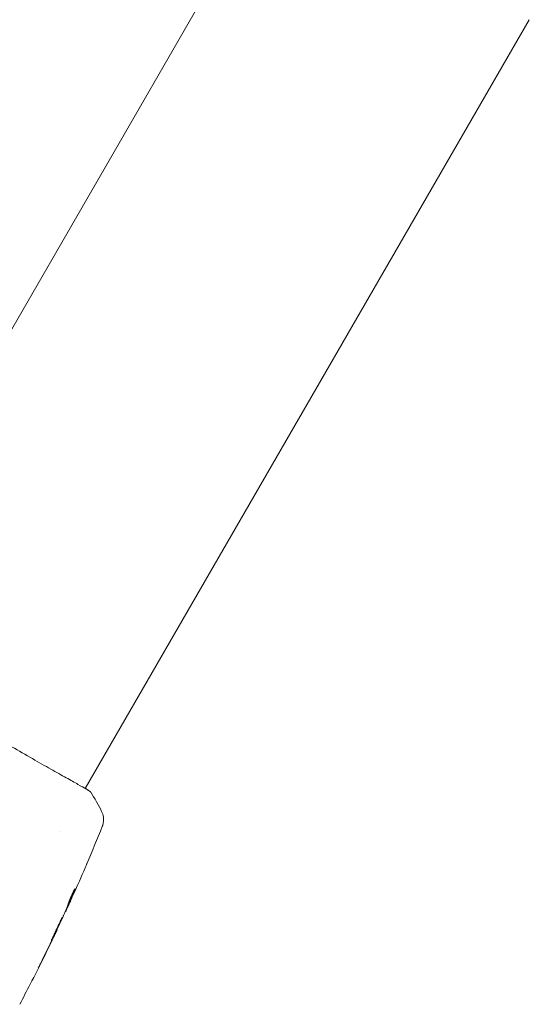
# Model space of a CAD drawing. Units: millimetres. Extents: x -5631 to 4060, y -4768 to 3962.
# Drawn here: x -1020 to -936, y -2914 to -2752 of the extents above; entities that cross this region are included whole.
import ezdxf

# ---------------------------------------------------------------- set-up
doc = ezdxf.new("R2010")
doc.units = ezdxf.units.MM
doc.header["$LTSCALE"] = 20
doc.layers.add('2d', color=230, linetype='Continuous')

msp = doc.modelspace()

# ---------------------------------------------------------------- linework, layer by layer
at = {"layer": '2d', "lineweight": 0}
for p, q in [((-977.99, -2727.6), (-1051.08, -2854.19)), ((-936.16, -2751.75), (-1009.25, -2878.35)), ((-1009.28, -2878.39), (-1009.28, -2878.39)), ((-1013.36, -2885.46), (-1013.36, -2885.46)), ((-1012.54, -2898.6), (-1012.49, -2898.63)), ((-1012.14, -2897.63), (-1012.05, -2897.68)), ((-1013.89, -2901.6), (-1013.87, -2901.61))]:
    msp.add_line(p, q, dxfattribs=at)
for points, knots in [([(-1051.71, -2853.85), (-1051.69, -2853.86), (-1051.68, -2853.87), (-1051.6, -2853.91), (-1051.53, -2853.94), (-1051.2, -2854.12), (-1050.87, -2854.32), (-1049.96, -2854.85), (-1049.38, -2855.2), (-1048.02, -2856), (-1047.25, -2856.46), (-1045.52, -2857.47), (-1044.57, -2858.03), (-1042.53, -2859.23), (-1041.43, -2859.87), (-1039.12, -2861.22), (-1037.91, -2861.92), (-1035.43, -2863.37), (-1034.14, -2864.11), (-1031.56, -2865.61), (-1030.24, -2866.37), (-1027.64, -2867.87), (-1026.34, -2868.62), (-1023.8, -2870.07), (-1022.55, -2870.79), (-1020.17, -2872.15), (-1019.02, -2872.81), (-1016.86, -2874.04), (-1015.84, -2874.62), (-1013.99, -2875.67), (-1013.14, -2876.15), (-1011.64, -2876.99), (-1010.99, -2877.36), (-1009.9, -2877.97), (-1009.47, -2878.22), (-1008.99, -2878.5), (-1008.85, -2878.58), (-1008.73, -2878.66), (-1008.71, -2878.67), (-1008.67, -2878.69), (-1008.66, -2878.7), (-1008.61, -2878.73), (-1008.59, -2878.75), (-1008.54, -2878.77), (-1008.53, -2878.78), (-1008.53, -2878.78), (-1008.53, -2878.78), (-1008.53, -2878.78)], [0, 0, 0, 0, 0.496623, 0.496623, 1.987167, 1.987167, 6.316635, 6.316635, 10.937769, 10.937769, 15.471381, 15.471381, 19.988652, 19.988652, 24.507311, 24.507311, 29.023294, 29.023294, 33.541352, 33.541352, 38.059258, 38.059258, 42.574381, 42.574381, 47.095258, 47.095258, 51.611872, 51.611872, 56.131645, 56.131645, 60.6496, 60.6496, 65.167666, 65.167666, 69.691772, 69.691772, 71.965953, 71.965953, 72.434944, 72.434944, 72.78668, 72.78668, 73.842206, 73.842206, 74.810187, 74.810187, 74.890195, 74.890195, 74.890195, 74.890195]), ([(-1008.58, -2878.73), (-1008.55, -2878.76), (-1008.52, -2878.78), (-1008.48, -2878.81), (-1008.47, -2878.82), (-1008.45, -2878.83), (-1008.44, -2878.84), (-1008.42, -2878.86), (-1008.41, -2878.86), (-1008.39, -2878.89), (-1008.38, -2878.89), (-1008.36, -2878.92), (-1008.35, -2878.94), (-1008.34, -2878.96)], [0, 0, 0, 0, 1.255639, 1.255639, 1.881372, 1.881372, 2.195206, 2.195206, 2.356823, 2.356823, 2.443442, 2.443442, 2.537028, 2.537028, 2.537028, 2.537028]), ([(-1006.55, -2882.12), (-1006.4, -2882.41), (-1006.3, -2882.73), (-1006.23, -2883.21), (-1006.22, -2883.37), (-1006.23, -2883.69), (-1006.25, -2883.84), (-1006.29, -2884.11), (-1006.32, -2884.22), (-1006.36, -2884.36), (-1006.37, -2884.4), (-1006.4, -2884.47), (-1006.41, -2884.5), (-1006.43, -2884.56), (-1006.44, -2884.58), (-1006.44, -2884.6)], [0, 0, 0, 0, 0.972176, 0.972176, 1.453012, 1.453012, 1.923321, 1.923321, 2.282533, 2.282533, 2.439441, 2.439441, 2.635782, 2.635782, 2.847721, 2.847721, 2.847721, 2.847721]), ([(-1006.44, -2884.6), (-1006.44, -2884.6), (-1006.44, -2884.6), (-1006.44, -2884.6), (-1006.44, -2884.6), (-1006.44, -2884.6)], [0.005429455217, 0.005429455217, 0.005429455217, 0.005429455217, 0.0054332298, 0.0054332298, 0.005435116917, 0.005435116917, 0.005435116917, 0.005435116917]), ([(-1008.98, -2890.74), (-1009, -2890.79), (-1009.02, -2890.85), (-1009.12, -2891.07), (-1009.19, -2891.24), (-1009.27, -2891.42)], [0.0043831083, 0.0043831083, 0.0043831083, 0.0043831083, 0.0046081794, 0.0046081794, 0.0051931773, 0.0051931773, 0.0051931773, 0.0051931773]), ([(-1011.09, -2895.1), (-1011.15, -2895.27), (-1011.22, -2895.43), (-1011.37, -2895.8), (-1011.46, -2896.02), (-1011.72, -2896.65), (-1011.9, -2897.07), (-1012.08, -2897.49)], [0.000338811, 0.000338811, 0.000338811, 0.000338811, 0.001471609, 0.001471609, 0.002943218, 0.002943218, 0.005886436, 0.005886436, 0.005886436, 0.005886436]), ([(-1012, -2897.54), (-1011.81, -2897.12), (-1011.64, -2896.7), (-1011.37, -2896.07), (-1011.29, -2895.85), (-1011.11, -2895.43), (-1011.02, -2895.22), (-1010.95, -2895.01)], [0, 0, 0, 0, 0.002943213, 0.002943213, 0.004414819, 0.004414819, 0.005886426, 0.005886426, 0.005886426, 0.005886426]), ([(-1010.91, -2894.85), (-1010.92, -2894.84), (-1010.94, -2894.86), (-1010.99, -2894.94), (-1011.03, -2895.01), (-1011.12, -2895.17), (-1011.18, -2895.27), (-1011.29, -2895.49), (-1011.36, -2895.62), (-1011.48, -2895.89), (-1011.54, -2896.03), (-1011.66, -2896.31), (-1011.71, -2896.44), (-1011.82, -2896.7), (-1011.86, -2896.82), (-1011.94, -2897.03), (-1011.97, -2897.12), (-1011.99, -2897.19)], [0.000653992, 0.000653992, 0.000653992, 0.000653992, 0.001105677, 0.001105677, 0.001557361, 0.001557361, 0.002009045, 0.002009045, 0.002460729, 0.002460729, 0.002912414, 0.002912414, 0.003364098, 0.003364098, 0.003815782, 0.003815782, 0.004267466, 0.004267466, 0.004267466, 0.004267466]), ([(-1010.95, -2895.01), (-1010.93, -2894.96), (-1010.92, -2894.92), (-1010.9, -2894.87), (-1010.9, -2894.85), (-1010.91, -2894.85)], [0, 0, 0, 0, 0.0003269962, 0.0003269962, 0.0006539924, 0.0006539924, 0.0006539924, 0.0006539924]), ([(-1011.99, -2897.19), (-1012.04, -2897.37), (-1012.11, -2897.55), (-1012.24, -2897.9), (-1012.32, -2898.07), (-1012.53, -2898.59), (-1012.68, -2898.93), (-1012.83, -2899.28)], [0, 0, 0, 0, 0.001186164, 0.001186164, 0.002372329, 0.002372329, 0.004744657, 0.004744657, 0.004744657, 0.004744657]), ([(-1012.41, -2898.48), (-1012.4, -2898.45), (-1012.37, -2898.39), (-1012.29, -2898.23), (-1012.25, -2898.13), (-1012.09, -2897.78), (-1011.95, -2897.48), (-1011.81, -2897.17)], [0, 0, 0, 0, 0.000502189, 0.000502189, 0.001004378, 0.001004378, 0.002008757, 0.002008757, 0.002008757, 0.002008757]), ([(-1011.17, -2895.75), (-1011.31, -2896.06), (-1011.44, -2896.36), (-1011.69, -2896.91), (-1011.8, -2897.15), (-1011.9, -2897.36)], [0, 0, 0, 0, 0.00101414, 0.00101414, 0.002028279, 0.002028279, 0.002028279, 0.002028279]), ([(-1011.9, -2897.36), (-1011.94, -2897.45), (-1011.97, -2897.51), (-1012.02, -2897.62), (-1012.04, -2897.65), (-1012.06, -2897.7), (-1012.05, -2897.65), (-1012, -2897.54)], [0, 0, 0, 0, 0.00040527, 0.00040527, 0.000810539, 0.000810539, 0.001621079, 0.001621079, 0.001621079, 0.001621079]), ([(-1014.8, -2903.37), (-1014.8, -2903.37), (-1014.79, -2903.36), (-1014.76, -2903.32), (-1014.74, -2903.28), (-1014.67, -2903.14), (-1014.6, -2903), (-1014.47, -2902.74), (-1014.42, -2902.64), (-1014.32, -2902.44), (-1014.27, -2902.33), (-1014.15, -2902.1), (-1014.1, -2901.98), (-1013.98, -2901.74), (-1013.92, -2901.61), (-1013.8, -2901.36), (-1013.74, -2901.24), (-1013.63, -2900.99), (-1013.57, -2900.87), (-1013.47, -2900.64), (-1013.42, -2900.53), (-1013.32, -2900.32), (-1013.28, -2900.22), (-1013.2, -2900.05), (-1013.16, -2899.97), (-1013.1, -2899.82), (-1013.08, -2899.76), (-1013.01, -2899.62), (-1013, -2899.56), (-1013, -2899.56)], [0.006580502, 0.006580502, 0.006580502, 0.006580502, 0.006991683, 0.006991683, 0.007402865, 0.007402865, 0.008225229, 0.008225229, 0.008636411, 0.008636411, 0.009047592, 0.009047592, 0.009458774, 0.009458774, 0.009869956, 0.009869956, 0.010281138, 0.010281138, 0.010692319, 0.010692319, 0.011103501, 0.011103501, 0.011514683, 0.011514683, 0.011925865, 0.011925865, 0.012337047, 0.012337047, 0.01315941, 0.01315941, 0.01315941, 0.01315941]), ([(-1013, -2899.56), (-1013, -2899.56), (-1013.01, -2899.57), (-1013.04, -2899.61), (-1013.06, -2899.65), (-1013.11, -2899.74), (-1013.14, -2899.8), (-1013.2, -2899.94), (-1013.25, -2900.02), (-1013.38, -2900.28), (-1013.48, -2900.49), (-1013.7, -2900.95), (-1013.82, -2901.2), (-1014, -2901.57), (-1014.06, -2901.7), (-1014.17, -2901.94), (-1014.22, -2902.06), (-1014.33, -2902.29), (-1014.38, -2902.4), (-1014.47, -2902.61), (-1014.52, -2902.71), (-1014.6, -2902.89), (-1014.64, -2902.97), (-1014.7, -2903.11), (-1014.72, -2903.17), (-1014.77, -2903.27), (-1014.78, -2903.3), (-1014.8, -2903.36), (-1014.8, -2903.37), (-1014.8, -2903.37)], [0, 0, 0, 0, 0.000411281, 0.000411281, 0.000822563, 0.000822563, 0.001233844, 0.001233844, 0.001645125, 0.001645125, 0.002467688, 0.002467688, 0.003290251, 0.003290251, 0.003701532, 0.003701532, 0.004112814, 0.004112814, 0.004524095, 0.004524095, 0.004935376, 0.004935376, 0.005346658, 0.005346658, 0.005757939, 0.005757939, 0.00616922, 0.00616922, 0.006580502, 0.006580502, 0.006580502, 0.006580502]), ([(-1013.89, -2901.66), (-1015.31, -2904.66), (-1016.78, -2907.63), (-1018.87, -2911.69), (-1019.45, -2912.79), (-1020.03, -2913.88)], [0, 0, 0, 0, 10.001335, 10.001335, 13.738506, 13.738506, 13.738506, 13.738506]), ([(-1014.35, -2902.62), (-1014.27, -2902.46), (-1014.21, -2902.32), (-1014.09, -2902.07), (-1014.04, -2901.97), (-1013.95, -2901.79), (-1013.92, -2901.73), (-1013.88, -2901.64), (-1013.87, -2901.61), (-1013.87, -2901.61)], [0, 0, 0, 0, 0.000629883, 0.000629883, 0.001259766, 0.001259766, 0.001889648, 0.001889648, 0.002519531, 0.002519531, 0.002519531, 0.002519531]), ([(-1016.15, -2906.24), (-1016.23, -2906.39), (-1016.31, -2906.55), (-1016.43, -2906.79), (-1016.47, -2906.87), (-1016.54, -2907.03), (-1016.58, -2907.11), (-1016.69, -2907.33), (-1016.76, -2907.46), (-1016.87, -2907.69), (-1016.91, -2907.78), (-1016.96, -2907.87), (-1016.97, -2907.9), (-1016.98, -2907.93), (-1016.99, -2907.94), (-1016.98, -2907.94), (-1016.98, -2907.93), (-1016.96, -2907.9), (-1016.95, -2907.88), (-1016.87, -2907.72), (-1016.75, -2907.49), (-1016.6, -2907.19)], [0, 0, 0, 0, 0.000535151, 0.000535151, 0.000802726, 0.000802726, 0.001070302, 0.001070302, 0.001605452, 0.001605452, 0.002140603, 0.002140603, 0.002408178, 0.002408178, 0.002675754, 0.002675754, 0.002943329, 0.002943329, 0.003210905, 0.003210905, 0.004281206, 0.004281206, 0.004281206, 0.004281206])]:
    msp.add_open_spline(points, degree=3, knots=knots, dxfattribs=at)
for points in [[(-1009.23, -2878.31), (-1008.93, -2878.5), (-1008.71, -2878.64), (-1008.58, -2878.73)], [(-1008.34, -2878.96), (-1007.69, -2879.99), (-1007.1, -2881.04), (-1006.55, -2882.12)], [(-1006.55, -2882.12), (-1006.55, -2882.12), (-1006.55, -2882.12), (-1006.55, -2882.12)], [(-1006.44, -2884.6), (-1007.27, -2886.65), (-1008.11, -2888.7), (-1008.98, -2890.74)], [(-1009.27, -2891.42), (-1009.89, -2892.87), (-1010.53, -2894.31), (-1011.17, -2895.75)], [(-1010.96, -2895.03), (-1010.96, -2895.03), (-1010.96, -2895.03), (-1010.96, -2895.03)], [(-1011.81, -2897.17), (-1011.66, -2896.85), (-1011.52, -2896.52), (-1011.37, -2896.2)], [(-1012.54, -2898.61), (-1012.54, -2898.6), (-1012.54, -2898.6), (-1012.54, -2898.6)], [(-1012.49, -2898.63), (-1012.49, -2898.63), (-1012.46, -2898.58), (-1012.41, -2898.48)], [(-1012.13, -2897.64), (-1012.16, -2897.7), (-1012.19, -2897.77), (-1012.22, -2897.84)], [(-1012.08, -2897.49), (-1012.09, -2897.51), (-1012.1, -2897.52), (-1012.1, -2897.54)], [(-1012.89, -2899.43), (-1013.37, -2900.47), (-1013.85, -2901.5), (-1014.33, -2902.53)], [(-1012.83, -2899.28), (-1012.84, -2899.31), (-1012.86, -2899.36), (-1012.89, -2899.43)], [(-1016.6, -2907.19), (-1015.99, -2905.98), (-1015.39, -2904.76), (-1014.8, -2903.54)], [(-1014.65, -2903.18), (-1015.14, -2904.21), (-1015.64, -2905.22), (-1016.15, -2906.24)], [(-1014.8, -2903.54), (-1014.64, -2903.21), (-1014.49, -2902.91), (-1014.35, -2902.62)], [(-1014.52, -2902.93), (-1014.56, -2903.02), (-1014.61, -2903.1), (-1014.65, -2903.18)], [(-1014.33, -2902.53), (-1014.39, -2902.66), (-1014.46, -2902.8), (-1014.52, -2902.93)]]:
    msp.add_open_spline(points, degree=3, dxfattribs=at)

doc.saveas('drawing.dxf')
